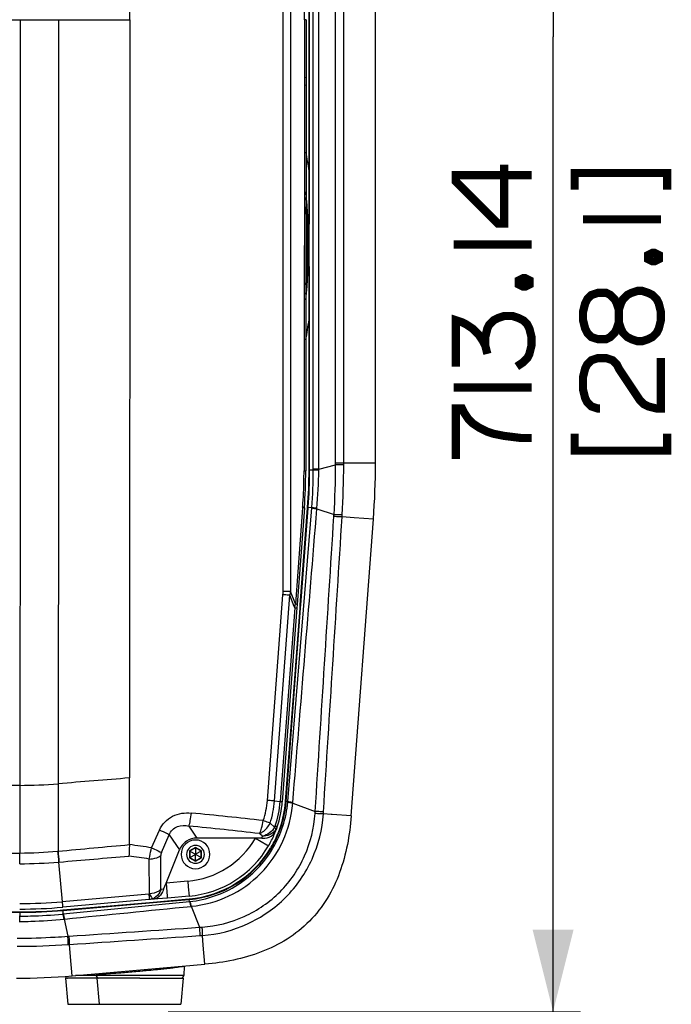
# Paper-space layout '13000591_1' of a CAD drawing. Units: millimetres. Extents: x 0 to 297, y 0 to 210.
# Drawn here: x 103 to 127, y 70 to 106 of the extents above; entities that cross this region are included whole.
import ezdxf

# ---------------------------------------------------------------- set-up
doc = ezdxf.new("R2010")
doc.units = ezdxf.units.MM
doc.header["$LTSCALE"] = 16.335
doc.layers.get('0').update_dxf_attribs({"linetype": 'CONTINUOUS'})
doc.layers.add('SUPERFICI', color=7, linetype='CONTINUOUS')
doc.layers.add('ZZZ_SOLIDO', color=7, linetype='CONTINUOUS')
doc.styles.get("Standard").update_dxf_attribs({"font": 'txt', "width": 0.8})
doc.dimstyles.new('DIMSTYLE_2', dxfattribs={"dimtxt": 2, "dimasz": 3, "dimexe": 1, "dimexo": 0.5, "dimgap": 0.5, "dimtad": 1, "dimlfac": 10, "dimdsep": 46, "dimtxsty": 'STANDARD', "dimblk": '_FILLED', "dimblk1": '_FILLED', "dimblk2": '_FILLED', "dimcen": 0.09, "dimadec": 3, "dimazin": 2, "dimtp": 0.8, "dimtm": 0.8, "dimtfac": 1, "dimtofl": 0, "dimtmove": 0, "dimatfit": 3, "dimldrblk": '_FILLED', "dimfxl": 1, "dimtolj": 1, "dimarcsym": 0})

# ---------------------------------------------------------------- blocks, each defined once
blk = doc.blocks.new('_FILLED')
at = {"color": 0, "linetype": 'BYBLOCK'}
blk.add_solid([(0, 0), (-1, 0.25), (-1, -0.25)], dxfattribs=at)
blk = doc.blocks.new('*D4')
at = {"color": 2, "linetype": 'CONTINUOUS'}
for p, q in [((94.548, 141.239), (123.653, 141.239)), ((122.653, 141.239), (122.653, 105.582)), ((122.653, 69.925), (122.653, 105.582)), ((108.576, 69.925), (123.653, 69.925))]:
    blk.add_line(p, q, dxfattribs=at)
at = {"color": 2, "linetype": 'CONTINUOUS', "xscale": 3, "yscale": 3, "zscale": 3}
for p, rotation in [((122.653, 141.239), 90), ((122.653, 69.925), 270)]:
    blk.add_blockref('_FILLED', p, dxfattribs=dict(at, rotation=rotation))

psp = doc.layouts.new('13000591_1')

# ---------------------------------------------------------------- linework, layer by layer
at = {"color": 9, "linetype": 'CONTINUOUS'}
for p, q in [((109.5785, 75.9281), (109.3623, 75.8033)), ((109.3623, 75.8033), (109.3623, 75.5537)), ((109.7946, 75.8033), (109.5785, 75.9281)), ((109.7946, 75.5537), (109.7946, 75.8033)), ((109.3623, 75.5537), (109.5785, 75.4289)), ((109.5785, 75.4289), (109.7946, 75.5537)), ((84.9469, 73.5773), (103.1496, 73.5773)), ((103.1496, 73.5574), (84.9469, 73.5574)), ((104.907, 70.1943), (106.057, 70.1943)), ((106.057, 70.1943), (107.5482, 70.1943)), ((107.5482, 70.1943), (109.0395, 70.1943))]:
    psp.add_line(p, q, dxfattribs=at)
at = {"color": 7, "linetype": 'CONTINUOUS'}
for p, q in [((109.3623, 75.8033), (109.3737, 75.7967)), ((109.5785, 75.9149), (109.3737, 75.7967)), ((109.3737, 75.7967), (109.3737, 75.5603)), ((109.3737, 75.7967), (109.576, 75.6799)), ((109.3737, 75.5603), (109.576, 75.6771)), ((109.5785, 75.6814), (109.576, 75.6799)), ((109.576, 75.6799), (109.576, 75.6771)), ((109.576, 75.6771), (109.5785, 75.6756)), ((109.5785, 75.9281), (109.5785, 75.9149)), ((109.7832, 75.7967), (109.5785, 75.9149)), ((109.5785, 75.9149), (109.5785, 75.6814)), ((109.581, 75.6799), (109.5785, 75.6814)), ((109.5785, 75.6756), (109.581, 75.6771)), ((109.5785, 75.4421), (109.5785, 75.6756)), ((109.7832, 75.7967), (109.581, 75.6799)), ((109.581, 75.6771), (109.581, 75.6799)), ((109.7832, 75.5603), (109.581, 75.6771)), ((109.7946, 75.8033), (109.7832, 75.7967)), ((109.7832, 75.5603), (109.7832, 75.7967)), ((109.3623, 75.5537), (109.3737, 75.5603)), ((109.3737, 75.5603), (109.5785, 75.4421)), ((109.5785, 75.4421), (109.7832, 75.5603)), ((109.5785, 75.4289), (109.5785, 75.4421)), ((109.7946, 75.5537), (109.7832, 75.5603)), ((104.8735, 71.1514), (104.8232, 71.1514)), ((104.8232, 71.1514), (104.907, 70.1943)), ((104.8877, 71.1514), (104.8735, 71.1514)), ((104.9213, 71.1514), (104.8877, 71.1514)), ((104.9406, 71.1514), (104.9213, 71.1514)), ((104.9842, 71.1514), (104.9406, 71.1514)), ((105.0343, 71.1514), (104.9842, 71.1514)), ((105.1209, 71.1514), (105.0343, 71.1514)), ((105.1232, 71.1514), (105.1209, 71.1514)), ((105.294, 71.1514), (105.1232, 71.1514)), ((105.3326, 71.1514), (105.294, 71.1514)), ((105.3723, 71.1514), (105.3326, 71.1514)), ((105.3737, 71.1514), (105.3723, 71.1514)), ((105.453, 71.1514), (105.3737, 71.1514)), ((105.4554, 71.1514), (105.453, 71.1514)), ((105.4985, 71.1514), (105.4554, 71.1514)), ((105.5426, 71.1514), (105.4985, 71.1514)), ((105.9732, 71.1514), (105.5426, 71.1514)), ((106.0235, 71.1514), (105.9732, 71.1514)), ((105.9732, 71.1514), (106.057, 70.1943)), ((106.0377, 71.1514), (106.0235, 71.1514)), ((106.0713, 71.1514), (106.0377, 71.1514)), ((106.0906, 71.1514), (106.0713, 71.1514)), ((106.1342, 71.1514), (106.0906, 71.1514)), ((106.1843, 71.1514), (106.1342, 71.1514)), ((106.2709, 71.1514), (106.1843, 71.1514)), ((106.2732, 71.1514), (106.2709, 71.1514)), ((106.444, 71.1514), (106.2732, 71.1514)), ((106.4826, 71.1514), (106.444, 71.1514)), ((106.5223, 71.1514), (106.4826, 71.1514)), ((106.5237, 71.1514), (106.5223, 71.1514)), ((106.603, 71.1514), (106.5237, 71.1514)), ((106.6054, 71.1514), (106.603, 71.1514)), ((106.6485, 71.1514), (106.6054, 71.1514)), ((106.6926, 71.1514), (106.6485, 71.1514)), ((107.1277, 71.1514), (106.6926, 71.1514)), ((107.1793, 71.1514), (107.1277, 71.1514)), ((107.3889, 71.1514), (107.1793, 71.1514)), ((107.3983, 71.1514), (107.3889, 71.1514)), ((107.4004, 71.1514), (107.3983, 71.1514)), ((107.4921, 71.1514), (107.4004, 71.1514)), ((107.4949, 71.1514), (107.4921, 71.1514)), ((107.5482, 71.1514), (107.4949, 71.1514)), ((107.5482, 71.1514), (107.6015, 71.1514)), ((107.6015, 71.1514), (107.6044, 71.1514)), ((107.6044, 71.1514), (107.696, 71.1514)), ((107.696, 71.1514), (107.6982, 71.1514)), ((107.6982, 71.1514), (107.7076, 71.1514)), ((107.7076, 71.1514), (107.9172, 71.1514)), ((107.9172, 71.1514), (107.9687, 71.1514)), ((107.9687, 71.1514), (108.4038, 71.1514)), ((108.4038, 71.1514), (108.448, 71.1514)), ((108.448, 71.1514), (108.4911, 71.1514)), ((108.4911, 71.1514), (108.4934, 71.1514)), ((108.4934, 71.1514), (108.5728, 71.1514)), ((108.5728, 71.1514), (108.5741, 71.1514)), ((108.5741, 71.1514), (108.6139, 71.1514)), ((108.6139, 71.1514), (108.6525, 71.1514)), ((108.6525, 71.1514), (108.8232, 71.1514)), ((108.8232, 71.1514), (108.8255, 71.1514)), ((108.8255, 71.1514), (108.9122, 71.1514)), ((108.9122, 71.1514), (108.9623, 71.1514)), ((108.9623, 71.1514), (109.0059, 71.1514)), ((109.0059, 71.1514), (109.0252, 71.1514)), ((109.0252, 71.1514), (109.0588, 71.1514)), ((109.1232, 71.1514), (109.0395, 70.1943)), ((109.0588, 71.1514), (109.073, 71.1514)), ((109.073, 71.1514), (109.1232, 71.1514))]:
    psp.add_line(p, q, dxfattribs=at)
at = {"color": 2, "linetype": 'CONTINUOUS', "const_width": 0.3}
for points in [[(121.8641, 100.5213), (119.0949, 100.5213), (119.0949, 100.2906), (120.6333, 98.7521), (120.8641, 98.7521), (120.8641, 100.9059)], [(123.441, 99.9829), (123.441, 100.5982), (126.8257, 100.5982), (126.8257, 99.9829)], [(123.7487, 98.9059), (126.5949, 98.9059)], [(119.018, 97.9829), (121.8641, 97.9829)], [(126.1333, 97.5982), (126.2872, 97.6752), (126.3641, 97.6752), (126.518, 97.5982), (126.518, 97.4444), (126.3641, 97.3675), (126.2872, 97.3675), (126.1333, 97.4444), (126.1333, 97.5982)], [(121.4026, 96.6752), (121.5564, 96.7521), (121.6333, 96.7521), (121.7872, 96.6752), (121.7872, 96.5213), (121.6333, 96.4444), (121.5564, 96.4444), (121.4026, 96.5213), (121.4026, 96.6752)], [(125.0564, 95.5982), (124.9795, 95.829), (124.9026, 95.9829), (124.7487, 96.1367), (124.5949, 96.2136), (124.2872, 96.2136), (124.0564, 96.1367), (123.9026, 95.9829), (123.8257, 95.829), (123.7487, 95.5213), (123.7487, 95.2136), (123.8257, 94.9059), (123.9026, 94.7521), (124.0564, 94.5982), (124.2872, 94.5213), (124.5949, 94.5213), (124.7487, 94.5982), (124.9026, 94.7521), (124.9795, 94.9059), (125.0564, 95.1367), (125.0564, 95.5982)], [(125.0564, 95.1367), (125.1333, 94.9059), (125.2103, 94.7521), (125.3641, 94.5982), (125.518, 94.5213), (125.7487, 94.4444), (125.9026, 94.4444), (126.1333, 94.5213), (126.2872, 94.5982), (126.441, 94.7521), (126.518, 94.9059), (126.5949, 95.2136), (126.5949, 95.5213), (126.518, 95.829), (126.441, 95.9829), (126.2872, 96.1367), (126.1333, 96.2136), (125.9026, 96.2906), (125.7487, 96.2906), (125.518, 96.2136), (125.3641, 96.1367), (125.2103, 95.9829), (125.1333, 95.829), (125.0564, 95.5982)], [(120.1718, 94.2906), (120.1718, 94.5982), (120.2487, 94.9059), (120.3257, 95.0598), (120.4795, 95.2136), (120.6333, 95.2906), (120.8641, 95.3675), (121.1718, 95.3675), (121.4026, 95.2906), (121.5564, 95.2136), (121.7103, 95.0598), (121.7872, 94.9059), (121.8641, 94.5982), (121.8641, 94.2906), (121.7872, 93.9829), (121.7103, 93.829), (121.5564, 93.6752), (121.3257, 93.5213)], [(119.0949, 93.5213), (119.0949, 95.2136), (119.3257, 95.1367), (119.4795, 95.0598), (119.7103, 94.9059), (119.941, 94.6752), (120.0949, 94.4444), (120.1718, 94.2906), (120.2487, 93.9829)], [(124.3641, 91.9829), (124.2872, 91.9829), (124.0564, 92.0598), (123.9026, 92.2136), (123.8257, 92.3675), (123.7487, 92.6752), (123.7487, 93.1367), (123.8257, 93.4444), (123.9026, 93.5982), (124.0564, 93.7521), (124.2872, 93.829), (124.5949, 93.829), (124.8257, 93.7521), (124.9795, 93.5982), (125.0564, 93.4444), (125.8257, 92.2906), (125.9795, 92.1367), (126.1333, 92.0598), (126.441, 91.9829), (126.5949, 91.9829), (126.5949, 93.829)], [(119.018, 92.7521), (121.8641, 92.7521)], [(119.0949, 90.1367), (119.0949, 91.9829), (119.3257, 91.9829), (119.4026, 91.829), (119.5564, 91.5982), (119.7103, 91.4444), (119.941, 91.2906), (120.2487, 91.1367), (120.4795, 91.0598), (120.8641, 90.9829), (121.4795, 90.9059), (121.8641, 90.9059)], [(123.441, 91.0598), (123.441, 90.4444), (126.8257, 90.4444), (126.8257, 91.0598)]]:
    psp.add_lwpolyline(points, dxfattribs=at)
at = {"color": 7, "linetype": 'CONTINUOUS'}
for points in [[(109.3623, 75.8033), (109.364, 75.8024), (109.3656, 75.8015), (109.367, 75.8006), (109.3684, 75.7998), (109.3696, 75.7991), (109.3707, 75.7984), (109.3717, 75.7979), (109.3724, 75.7975), (109.373, 75.7971), (109.3734, 75.7969), (109.3737, 75.7968), (109.3737, 75.7967)], [(109.5785, 75.9281), (109.5785, 75.9262), (109.5785, 75.9244), (109.5785, 75.9227), (109.5785, 75.9211), (109.5785, 75.9197), (109.5785, 75.9184), (109.5785, 75.9173), (109.5785, 75.9165), (109.5785, 75.9158), (109.5785, 75.9153), (109.5785, 75.915), (109.5785, 75.9149)], [(109.7946, 75.8033), (109.793, 75.8024), (109.7914, 75.8015), (109.79, 75.8006), (109.7886, 75.7998), (109.7873, 75.7991), (109.7862, 75.7984), (109.7853, 75.7979), (109.7846, 75.7975), (109.784, 75.7971), (109.7836, 75.7969), (109.7833, 75.7968), (109.7832, 75.7967)], [(109.3623, 75.5537), (109.364, 75.5546), (109.3656, 75.5555), (109.367, 75.5564), (109.3684, 75.5572), (109.3696, 75.5579), (109.3707, 75.5586), (109.3717, 75.5591), (109.3724, 75.5595), (109.373, 75.5599), (109.3734, 75.5601), (109.3737, 75.5602), (109.3737, 75.5603)], [(109.5785, 75.4289), (109.5785, 75.4308), (109.5785, 75.4326), (109.5785, 75.4343), (109.5785, 75.4359), (109.5785, 75.4374), (109.5785, 75.4386), (109.5785, 75.4397), (109.5785, 75.4406), (109.5785, 75.4412), (109.5785, 75.4417), (109.5785, 75.442), (109.5785, 75.4421)], [(109.7946, 75.5537), (109.793, 75.5547), (109.7914, 75.5556), (109.79, 75.5564), (109.7886, 75.5572), (109.7873, 75.5579), (109.7862, 75.5586), (109.7853, 75.5591), (109.7846, 75.5595), (109.784, 75.5599), (109.7836, 75.5601), (109.7833, 75.5602), (109.7832, 75.5603)]]:
    psp.add_lwpolyline(points, dxfattribs=at)
at = {"color": 9, "linetype": 'CONTINUOUS'}
for radius, start, end in [(19.6504, 354.77523, 5.1236), (19.6204, 355.77271, 4.10875)]:
    psp.add_arc((94.0482, 97.9514), radius, start, end, dxfattribs=at)
at = {"color": 7, "linetype": 'CONTINUOUS'}
for radius, start, end in [(0.525, 90, 270), (0.3276, 90, 270), (0.525, 270, 90), (0.3276, 270, 90)]:
    psp.add_arc((109.5785, 75.6785), radius, start, end, dxfattribs=at)
at = {"layer": 'SUPERFICI', "color": 9, "linetype": 'CONTINUOUS'}
for p, q in [((113.729, 100.6732), (113.7291, 122.7112)), ((113.749, 100.6732), (113.749, 122.7112)), ((113.8861, 89.7709), (113.8862, 122.6717)), ((114.0842, 89.7709), (114.0842, 122.6717)), ((114.7011, 89.9865), (114.7011, 122.4561)), ((114.9971, 89.9865), (114.9972, 122.4561)), ((113.7296, 100.6239), (113.729, 100.6732)), ((113.729, 100.6732), (113.749, 100.6732)), ((113.749, 100.66), (113.749, 100.6732)), ((113.729, 95.2294), (113.7299, 95.3005)), ((113.729, 95.2294), (113.749, 95.2294)), ((113.729, 89.7314), (113.729, 95.2294)), ((113.7489, 89.7314), (113.749, 95.2294)), ((113.749, 95.2294), (113.749, 95.2427)), ((113.729, 89.7314), (113.7489, 89.7314)), ((113.8861, 89.7263), (113.7489, 89.7314)), ((114.0842, 89.7709), (113.8861, 89.7709)), ((113.8861, 89.7263), (113.8861, 89.7709)), ((114.0842, 89.7709), (114.701, 89.9262)), ((114.0844, 89.7248), (114.0842, 89.7709)), ((114.9971, 89.9258), (114.701, 89.9262)), ((114.9971, 89.9865), (114.7011, 89.9865)), ((115.4598, 89.9865), (114.9971, 89.9865)), ((115.4876, 89.9865), (115.4598, 89.9865)), ((116.1599, 89.9865), (115.4876, 89.9865)), ((112.9532, 77.6095), (113.8269, 88.349)), ((113.4107, 84.8072), (113.6758, 88.3421)), ((113.4306, 84.8057), (113.6957, 88.3406)), ((113.6758, 88.3421), (113.6782, 88.3742)), ((113.6782, 88.3742), (113.6981, 88.3727)), ((113.6957, 88.3406), (113.6981, 88.3727)), ((113.6981, 88.3727), (113.8284, 88.3679)), ((113.8269, 88.349), (113.8284, 88.3679)), ((114.0165, 88.3114), (114.0179, 88.3299)), ((114.0165, 88.3114), (114.6428, 88.1061)), ((115.385, 87.9904), (114.9376, 88.024)), ((116.0832, 87.9381), (115.385, 87.9904)), ((112.8715, 77.6156), (113.4014, 84.6827)), ((112.8914, 77.6141), (113.4213, 84.6812)), ((113.4014, 84.6827), (113.4107, 84.8072)), ((113.4213, 84.6812), (113.4306, 84.8057)), ((112.8715, 77.6156), (112.8914, 77.6141)), ((112.9532, 77.6095), (112.8914, 77.6141)), ((112.9514, 77.5881), (112.9531, 77.6095)), ((113.1322, 77.5494), (113.1341, 77.5728)), ((113.1322, 77.5494), (113.9534, 77.2509)), ((114.5441, 77.1371), (114.252, 77.1588)), ((114.5711, 77.1351), (114.5441, 77.1371)), ((115.2692, 77.0825), (114.5711, 77.1351)), ((104.7316, 73.6464), (107.8943, 73.9231)), ((104.7333, 73.6265), (107.896, 73.9032)), ((104.7389, 73.4989), (109.3589, 73.9534)), ((107.8943, 73.9231), (108.0251, 73.9345)), ((107.896, 73.9032), (108.0268, 73.9147)), ((108.0251, 73.9345), (109.3504, 74.0505)), ((108.0268, 73.9147), (109.3521, 74.0306)), ((109.3504, 74.0505), (109.3521, 74.0306)), ((109.3589, 73.9534), (109.3521, 74.0306)), ((103.1496, 73.5773), (103.1496, 73.5574)), ((103.1496, 73.5574), (103.1556, 73.4212)), ((104.7316, 73.6464), (104.7333, 73.6265)), ((104.7389, 73.4989), (104.7333, 73.6265)), ((109.4235, 73.778), (109.7295, 73.0106)), ((103.1348, 73.4212), (103.1556, 73.4212)), ((103.1349, 73.224), (103.1558, 73.224)), ((103.1558, 73.224), (103.1556, 73.4212)), ((104.7758, 73.3113), (104.9097, 72.6814)), ((104.9097, 72.6814), (104.9581, 72.6847)), ((104.9168, 72.3808), (104.9656, 72.3841)), ((105.0051, 71.9329), (104.9656, 72.3841)), ((109.8612, 72.3578), (109.8306, 72.7116)), ((109.9226, 71.6604), (109.8612, 72.3578)), ((105.0661, 71.2355), (105.0051, 71.9329)), ((106.2595, 71.3116), (106.2636, 71.3118)), ((107.3957, 71.3966), (107.473, 71.4034)), ((107.473, 71.4034), (107.5482, 71.4101)), ((107.5482, 71.4101), (107.6341, 71.4179)), ((107.6341, 71.4179), (107.651, 71.4195)), ((108.115, 71.464), (108.1322, 71.4657)), ((108.1322, 71.4657), (108.1418, 71.4667)), ((108.3109, 71.484), (108.3595, 71.4891)), ((108.5879, 71.514), (108.6317, 71.519)), ((105.2994, 71.2461), (105.1874, 71.2461)), ((105.4776, 71.2461), (105.2994, 71.2461)), ((105.4867, 71.2461), (105.4776, 71.2461)), ((105.5489, 71.2461), (105.4867, 71.2461)), ((105.5605, 71.2461), (105.5489, 71.2461)), ((105.8176, 71.2461), (105.5605, 71.2461)), ((105.8209, 71.2461), (105.8176, 71.2461)), ((105.8593, 71.2461), (105.8209, 71.2461)), ((105.8802, 71.2461), (105.8593, 71.2461)), ((105.9485, 71.2461), (105.8802, 71.2461)), ((106.209, 71.2461), (105.9485, 71.2461)), ((106.2592, 71.2461), (106.209, 71.2461)), ((106.3134, 71.2461), (106.2592, 71.2461)), ((106.4494, 71.2461), (106.3134, 71.2461)), ((106.6276, 71.2461), (106.4494, 71.2461)), ((106.6367, 71.2461), (106.6276, 71.2461)), ((106.6989, 71.2461), (106.6367, 71.2461)), ((106.7105, 71.2461), (106.6989, 71.2461)), ((106.9676, 71.2461), (106.7105, 71.2461)), ((106.9709, 71.2461), (106.9676, 71.2461)), ((107.0093, 71.2461), (106.9709, 71.2461)), ((107.0302, 71.2461), (107.0093, 71.2461)), ((107.1129, 71.2461), (107.0302, 71.2461)), ((107.1238, 71.2461), (107.1129, 71.2461)), ((107.1315, 71.2461), (107.1238, 71.2461)), ((107.1984, 71.2461), (107.1315, 71.2461)), ((107.2028, 71.2461), (107.1984, 71.2461)), ((107.3897, 71.2461), (107.2028, 71.2461)), ((107.457, 71.2461), (107.3897, 71.2461)), ((107.4601, 71.2461), (107.457, 71.2461)), ((107.4978, 71.2461), (107.4601, 71.2461)), ((107.5482, 71.2461), (107.4978, 71.2461)), ((107.5987, 71.2461), (107.5482, 71.2461)), ((107.6364, 71.2461), (107.5987, 71.2461)), ((107.6395, 71.2461), (107.6364, 71.2461)), ((107.7067, 71.2461), (107.6395, 71.2461)), ((107.8937, 71.2461), (107.7067, 71.2461)), ((107.8981, 71.2461), (107.8937, 71.2461)), ((107.9643, 71.2461), (107.8981, 71.2461)), ((107.9727, 71.2461), (107.9643, 71.2461)), ((107.9835, 71.2461), (107.9727, 71.2461)), ((108.0677, 71.2461), (107.9835, 71.2461)), ((108.0872, 71.2461), (108.0677, 71.2461)), ((108.1255, 71.2461), (108.0872, 71.2461)), ((108.1288, 71.2461), (108.1255, 71.2461)), ((108.386, 71.2461), (108.1288, 71.2461)), ((108.3975, 71.2461), (108.386, 71.2461)), ((108.4598, 71.2461), (108.3975, 71.2461)), ((108.4689, 71.2461), (108.4598, 71.2461)), ((108.6471, 71.2461), (108.4689, 71.2461)), ((108.7831, 71.2461), (108.6471, 71.2461)), ((108.8372, 71.2461), (108.7831, 71.2461)), ((108.8875, 71.2461), (108.8372, 71.2461)), ((109.148, 71.2461), (108.8875, 71.2461))]:
    psp.add_line(p, q, dxfattribs=at)
at = {"layer": 'SUPERFICI', "color": 7, "linetype": 'CONTINUOUS'}
for p, q in [((116.1599, 89.9865), (116.1599, 122.4561)), ((115.2692, 77.0825), (116.0832, 87.9381)), ((105.0661, 71.2355), (109.9226, 71.6604)), ((105.9452, 71.3091), (105.9452, 71.3091)), ((105.9452, 71.3091), (105.9485, 71.2461)), ((109.1662, 71.5942), (109.148, 71.2461))]:
    psp.add_line(p, q, dxfattribs=at)
at = {"layer": 'SUPERFICI', "color": 9, "linetype": 'CONTINUOUS'}
for centre, radius, start, end in [((113.0179, 103.9514), 0.6228, 345.98691, 13.96136), ((94.0482, 97.9514), 19.8681, 7.87408, 9.89393), ((94.0482, 97.9514), 19.6681, 354.17779, 5.70455), ((94.0482, 97.9514), 19.8681, 349.99467, 352.12575), ((95.572, 89.7317), 18.157, 355.71255, 359.99917), ((95.5718, 89.7317), 18.1771, 355.71256, 359.99915), ((84.1412, 89.9922), 30.5598, 356.46142, 359.8762), ((85.5443, 89.9865), 29.1568, 359.88145, 359.99992), ((83.5717, 89.9556), 31.4254, 356.6067, 359.94567), ((85.6371, 89.9865), 29.3601, 359.88138, 359.99992), ((85.4599, 89.8799), 29.2367, 356.38238, 356.52174), ((85.5393, 89.8724), 29.4563, 356.40235, 356.54171), ((109.0132, 77.9049), 3.8692, 341.05113, 355.38303), ((109.0132, 77.9049), 3.8891, 341.05654, 355.37882), ((109.0132, 77.9049), 3.8692, 355.38303, 355.7118), ((109.0132, 77.9049), 3.8891, 355.37882, 355.7118), ((77.7747, 79.3653), 36.2404, 356.53141, 356.6553), ((80.5149, 79.3785), 33.81, 356.23573, 356.37232), ((109.0132, 77.9049), 3.8692, 329.47976, 338.60537), ((109.0132, 77.9049), 3.8891, 329.4824, 338.59112), ((109.0132, 77.9049), 3.8692, 338.60537, 338.93337), ((109.0132, 77.9049), 3.8692, 338.93337, 340.97932), ((109.0132, 77.9049), 3.8891, 338.59112, 338.93721), ((109.0132, 77.9049), 3.8891, 338.93721, 340.97296), ((109.0132, 77.9049), 3.8692, 340.97932, 341.05113), ((109.0132, 77.9049), 3.8891, 340.97296, 341.05654), ((109.0132, 77.9049), 3.8692, 275.00005, 328.81432), ((109.0132, 77.9049), 3.8891, 275.00005, 328.80788), ((109.0132, 77.9049), 3.8692, 328.81432, 329.47976), ((109.0132, 77.9049), 3.8891, 328.80788, 329.4824), ((108.9907, 77.6539), 3.7188, 275.68135, 275.82562), ((103.1492, 91.7366), 18.1593, 270.00119, 274.99886), ((103.1492, 91.7368), 18.1794, 270.00121, 274.99884), ((103.9827, 81.0947), 7.6334, 275.54494, 275.68484), ((109.0031, 77.8675), 4.1111, 275.72562, 275.86921), ((103.9959, 81.1541), 7.8815, 275.67881, 275.81728), ((107.663, 105.7528), 32.8074, 273.61146, 273.76937), ((107.5487, 105.0386), 32.4074, 273.8732, 274.03769), ((102.4818, 127.5141), 56.3322, 274.71666, 275.00434), ((103.6046, 116.5083), 45.2696, 275.75225, 275.96734), ((104.7522, 105.6155), 34.3165, 276.03401, 276.41771)]:
    psp.add_arc(centre, radius, start, end, dxfattribs=at)
at = {"layer": 'SUPERFICI', "color": 7, "linetype": 'CONTINUOUS'}
for centre, radius, start, end in [((88.7549, 89.9869), 27.4049, 355.71255, 359.99917), ((103.026, 94.5596), 23.4131, 270.00119, 274.99886), ((104.8984, 71.2514), 0.1, 201.75734, 270), ((106.0484, 71.2514), 0.1, 183, 270), ((109.0481, 71.2514), 0.1, 270, 357)]:
    psp.add_arc(centre, radius, start, end, dxfattribs=at)
at = {"layer": 'SUPERFICI', "color": 9, "linetype": 'CONTINUOUS'}
for points, knots in [([(113.7299, 95.3005), (113.7402, 96.1877), (113.7322, 97.9622), (113.7401, 99.7367), (113.7296, 100.6239)], [0, 0, 0, 0, 0.5000003, 1, 1, 1, 1]), ([(114.0844, 89.7248), (114.0387, 89.7249), (113.9726, 89.7258), (113.9065, 89.7252), (113.8861, 89.7263)], [0, 0, 0, 0, 0.6920354, 1, 1, 1, 1]), ([(114.0165, 88.3114), (113.9919, 88.3145), (113.948, 88.3205), (113.8904, 88.3297), (113.8525, 88.3391), (113.8317, 88.3443), (113.8269, 88.349)], [0, 0, 0, 0, 0.383008, 0.6869371, 0.8956666, 1, 1, 1, 1]), ([(114.0179, 88.3299), (113.9934, 88.333), (113.9495, 88.3391), (113.8919, 88.3483), (113.854, 88.3578), (113.8332, 88.3631), (113.8284, 88.3679)], [0, 0, 0, 0, 0.3829149, 0.6867906, 0.8955298, 1, 1, 1, 1]), ([(114.9376, 88.024), (114.9243, 88.0211), (114.8851, 88.0217), (114.7856, 88.0228), (114.6993, 88.0291), (114.6384, 88.0351)], [0, 0, 0, 0, 0.1362159, 0.3876974, 1, 1, 1, 1]), ([(114.942, 88.0955), (114.9287, 88.0927), (114.8895, 88.0933), (114.79, 88.0942), (114.7037, 88.1003), (114.6428, 88.1061)], [0, 0, 0, 0, 0.1361818, 0.3876665, 1, 1, 1, 1]), ([(109.4235, 73.778), (109.8963, 73.8222), (110.8356, 74.0819), (112.022, 74.9271), (112.8507, 76.1279), (113.0953, 77.074), (113.1322, 77.5494)], [0, 0, 0, 0, 0.249231, 0.4993111, 0.7497641, 1, 1, 1, 1]), ([(112.4097, 75.8998), (112.5611, 76.1561), (112.8071, 76.7037), (112.9254, 77.2922), (112.9514, 77.5881)], [0, 0, 0, 0, 0.5004068, 1, 1, 1, 1]), ([(113.1322, 77.5494), (113.1087, 77.5526), (113.0668, 77.5588), (113.0118, 77.5683), (112.9757, 77.5779), (112.9559, 77.5835), (112.9514, 77.5881)], [0, 0, 0, 0, 0.3829521, 0.686216, 0.8946646, 1, 1, 1, 1]), ([(113.1342, 77.5728), (113.1107, 77.5758), (113.0688, 77.5818), (113.0138, 77.5907), (112.9776, 77.5997), (112.9578, 77.605), (112.9532, 77.6095)], [0, 0, 0, 0, 0.3833006, 0.6867467, 0.8951501, 1, 1, 1, 1]), ([(109.8198, 73.0164), (110.3484, 73.0512), (111.4003, 73.3231), (112.5185, 74.0903), (113.1998, 74.9147), (113.7201, 75.8471), (113.9166, 76.6429), (113.9487, 77.1727)], [0, 0, 0, 0, 0.2494116, 0.4991905, 0.6246455, 0.7501224, 1, 1, 1, 1]), ([(109.8306, 72.7116), (110.3955, 72.7519), (111.5192, 73.0463), (112.949, 74.0308), (113.9323, 75.4647), (114.2145, 76.5927), (114.252, 77.1588)], [0, 0, 0, 0, 0.2497087, 0.4997608, 0.7498844, 1, 1, 1, 1]), ([(114.252, 77.1588), (114.2385, 77.1565), (114.199, 77.1579), (114.0981, 77.1602), (114.0105, 77.1668), (113.9487, 77.1727)], [0, 0, 0, 0, 0.134621, 0.3872032, 1, 1, 1, 1]), ([(114.2572, 77.2392), (114.2438, 77.2362), (114.204, 77.237), (114.103, 77.2381), (114.0152, 77.2446), (113.9534, 77.2509)], [0, 0, 0, 0, 0.1350498, 0.3877537, 1, 1, 1, 1]), ([(109.3682, 73.9543), (109.9822, 74.017), (111.2008, 74.4362), (112.0943, 75.366), (112.4097, 75.8998)], [0, 0, 0, 0, 0.4988528, 1, 1, 1, 1]), ([(109.4132, 73.777), (109.4091, 73.8001), (109.401, 73.8412), (109.3875, 73.8951), (109.3748, 73.9306), (109.365, 73.9499), (109.3589, 73.9534)], [0, 0, 0, 0, 0.3773663, 0.6774246, 0.886546, 1, 1, 1, 1]), ([(109.4235, 73.778), (109.4193, 73.8011), (109.411, 73.8422), (109.3973, 73.8961), (109.3843, 73.9316), (109.3743, 73.9508), (109.3682, 73.9543)], [0, 0, 0, 0, 0.3771375, 0.6770797, 0.8862378, 1, 1, 1, 1]), ([(103.1556, 73.4212), (103.2865, 73.4212), (103.8088, 73.4276), (104.3308, 73.4591), (104.7203, 73.4971)], [0, 0, 0, 0, 0.2506163, 1, 1, 1, 1]), ([(104.7758, 73.3113), (104.7716, 73.3355), (104.7633, 73.3788), (104.7496, 73.4357), (104.7366, 73.473), (104.7266, 73.4934), (104.7203, 73.4971)], [0, 0, 0, 0, 0.3774231, 0.678173, 0.887564, 1, 1, 1, 1]), ([(104.7947, 73.3132), (104.7905, 73.3374), (104.7822, 73.3807), (104.7684, 73.4375), (104.7552, 73.4748), (104.7452, 73.4952), (104.7389, 73.4989)], [0, 0, 0, 0, 0.3773341, 0.6780357, 0.8874391, 1, 1, 1, 1]), ([(103.1558, 73.224), (103.2914, 73.2239), (103.8323, 73.2322), (104.3725, 73.2709), (104.7758, 73.3113)], [0, 0, 0, 0, 0.2506363, 1, 1, 1, 1]), ([(109.7377, 72.7052), (109.743, 72.7183), (109.7436, 72.7594), (109.7448, 72.8303), (109.7394, 72.9186), (109.7335, 72.9805), (109.7295, 73.0106)], [0, 0, 0, 0, 0.1377124, 0.3908712, 0.7021989, 1, 1, 1, 1]), ([(109.8306, 72.7116), (109.835, 72.7249), (109.8348, 72.7655), (109.8351, 72.8364), (109.8293, 72.9244), (109.8235, 72.9863), (109.8198, 73.0164)], [0, 0, 0, 0, 0.1369436, 0.3899995, 0.7016162, 1, 1, 1, 1]), ([(103.0614, 72.6116), (103.5242, 72.6123), (104.1408, 72.6333), (104.7562, 72.6711), (104.9097, 72.6814)], [0, 0, 0, 0, 0.7504825, 1, 1, 1, 1]), ([(104.9168, 72.3808), (104.9218, 72.3938), (104.9226, 72.434), (104.9239, 72.5038), (104.9189, 72.5905), (104.9134, 72.6515), (104.9097, 72.6814)], [0, 0, 0, 0, 0.1382833, 0.390075, 0.7003227, 1, 1, 1, 1]), ([(104.9656, 72.3841), (104.9706, 72.397), (104.9715, 72.4373), (104.9726, 72.507), (104.9675, 72.5938), (104.9619, 72.6548), (104.9581, 72.6847)], [0, 0, 0, 0, 0.1383337, 0.3901255, 0.7003529, 1, 1, 1, 1]), ([(105.9452, 71.3091), (105.9453, 71.3071), (105.955, 71.3052), (105.9681, 71.3036), (105.9947, 71.3027), (106.047, 71.3027), (106.1371, 71.3055), (106.2147, 71.3092), (106.2595, 71.3116)], [0, 0, 0, 0, 0.0191042, 0.0680656, 0.148334, 0.259657, 0.5728457, 1, 1, 1, 1]), ([(106.2636, 71.3118), (106.2988, 71.3137), (106.4631, 71.3232), (106.6273, 71.3348), (106.7562, 71.3444)], [0, 0, 0, 0, 0.2143819, 1, 1, 1, 1]), ([(106.7562, 71.3444), (106.7848, 71.3466), (106.9041, 71.3556), (107.0233, 71.3651), (107.1139, 71.3726)], [0, 0, 0, 0, 0.2400309, 1, 1, 1, 1]), ([(107.651, 71.4195), (107.6905, 71.4231), (107.8452, 71.4374), (107.9998, 71.4524), (108.115, 71.464)], [0, 0, 0, 0, 0.2551423, 1, 1, 1, 1]), ([(108.6317, 71.519), (108.6475, 71.5208), (108.7069, 71.5277), (108.7663, 71.5348), (108.8099, 71.5402)], [0, 0, 0, 0, 0.2655695, 1, 1, 1, 1]), ([(108.8099, 71.5402), (108.8862, 71.5496), (109.0007, 71.5662), (109.1164, 71.5817), (109.154, 71.5932)], [0, 0, 0, 0, 0.6617069, 1, 1, 1, 1])]:
    psp.add_open_spline(points, degree=3, knots=knots, dxfattribs=at)
at = {"layer": 'SUPERFICI', "color": 7, "linetype": 'CONTINUOUS'}
for points, knots in [([(113.749, 95.2427), (113.7489, 96.1456), (113.7272, 97.9513), (113.7489, 99.7571), (113.749, 100.66)], [0, 0, 0, 0, 0.5000003, 1, 1, 1, 1]), ([(115.2692, 77.0825), (115.2429, 76.7317), (115.1537, 76.0321), (114.8785, 75.0094), (114.4265, 74.0491), (113.7754, 73.2078), (112.9441, 72.544), (111.9903, 72.0781), (110.9714, 71.7891), (110.273, 71.6911), (109.9226, 71.6604)], [0, 0, 0, 0, 0.1250758, 0.2501086, 0.3750818, 0.5000017, 0.6249209, 0.7498926, 0.8749247, 1, 1, 1, 1])]:
    psp.add_open_spline(points, degree=3, knots=knots, dxfattribs=at)
at = {"layer": 'SUPERFICI', "color": 9, "linetype": 'CONTINUOUS'}
for points in [[(113.8284, 88.3679), (113.8653, 88.8196), (113.886, 89.2731), (113.8861, 89.7263)], [(114.0179, 88.3299), (114.0552, 88.7939), (114.0864, 89.2593), (114.0844, 89.7248)], [(113.1342, 77.5728), (113.4281, 81.1524), (113.7217, 84.7319), (114.0165, 88.3114)], [(113.9534, 77.2509), (114.1826, 80.8456), (114.4111, 84.4403), (114.6384, 88.0351)], [(114.2572, 77.2392), (114.4851, 80.8341), (114.7119, 84.429), (114.9376, 88.024)], [(104.7947, 73.3132), (106.3342, 73.4686), (107.8737, 73.6226), (109.4132, 73.777)], [(104.9581, 72.6847), (106.5486, 72.7931), (108.1391, 72.9016), (109.7295, 73.0106)], [(104.9656, 72.3841), (106.5564, 72.4906), (108.1471, 72.5975), (109.7377, 72.7052)], [(103.0618, 72.3152), (103.6805, 72.3161), (104.2994, 72.3406), (104.9168, 72.3808)]]:
    psp.add_open_spline(points, degree=3, dxfattribs=at)
at = {"layer": 'ZZZ_SOLIDO', "color": 7, "linetype": 'CONTINUOUS'}
for p, q in [((107.1714, 106.2054), (107.1622, 133.9384)), ((107.1714, 106.2054), (107.1622, 78.4724)), ((113.624, 106.2053), (113.6091, 89.6995)), ((113.5586, 88.3509), (113.2934, 84.816)), ((113.2841, 84.6915), (112.7525, 77.6048)), ((113.2934, 84.816), (113.2841, 84.6915)), ((107.1606, 76.0354), (107.1622, 78.4724)), ((111.7765, 76.272), (109.6321, 76.272)), ((112.0042, 76.272), (111.7765, 76.272)), ((108.5009, 74.6289), (108.9897, 75.8387)), ((108.41, 74.4039), (108.5009, 74.6289)), ((107.8855, 74.023), (104.7214, 73.746)), ((108.0163, 74.0344), (107.8855, 74.023)), ((108.5489, 74.081), (108.0163, 74.0344)), ((109.3408, 74.1503), (108.5489, 74.081))]:
    psp.add_line(p, q, dxfattribs=at)
at = {"layer": 'ZZZ_SOLIDO', "color": 9, "linetype": 'CONTINUOUS'}
for p, q in [((112.78, 85.2955), (112.78, 127.1153)), ((113.0573, 127.1153), (113.0573, 85.2955)), ((113.5606, 106.2054), (113.5457, 122.711)), ((94.0482, 106.2054), (103.1712, 106.2054)), ((103.1712, 106.2055), (104.5732, 106.2052)), ((104.5732, 106.2054), (107.1714, 106.2054)), ((113.5606, 106.2054), (113.5457, 89.6997)), ((113.5457, 89.6997), (113.5586, 89.6997)), ((113.5586, 89.6997), (113.6091, 89.6996)), ((113.4945, 88.3557), (113.231, 84.8421)), ((113.4961, 88.3771), (113.4945, 88.3557)), ((112.2075, 77.654), (112.7757, 85.175)), ((112.4666, 77.6323), (113.0329, 85.1532)), ((113.0573, 85.2955), (112.78, 85.2955)), ((113.1876, 84.749), (113.0329, 85.1532)), ((113.231, 84.8421), (113.0573, 85.2955)), ((113.206, 84.7008), (112.6737, 77.613)), ((113.206, 84.7008), (113.1876, 84.749)), ((113.206, 84.7008), (113.1876, 84.749)), ((103.1528, 78.2028), (103.1495, 75.7275)), ((104.5545, 78.2603), (104.5511, 75.7939)), ((112.4666, 77.6325), (112.6737, 77.613)), ((112.7515, 77.6052), (112.7525, 77.6048)), ((109.3348, 76.7127), (109.6321, 76.272)), ((112.3032, 76.818), (112.4688, 76.6699)), ((107.9716, 75.9195), (108.2623, 76.5662)), ((108.3304, 75.7411), (108.6193, 76.3878)), ((108.6193, 76.3878), (108.9897, 75.8387)), ((111.7765, 76.272), (112.1878, 76.0318)), ((112.1878, 76.0318), (112.2474, 75.997)), ((112.2474, 75.997), (112.2514, 75.9946)), ((103.1493, 75.3368), (103.1495, 75.7275)), ((104.5367, 75.7926), (104.5511, 75.7939)), ((108.3138, 74.3955), (108.305, 75.6317)), ((104.571, 75.3963), (104.7027, 73.9468)), ((107.8966, 74.2302), (107.8876, 75.5075)), ((109.2928, 74.6982), (108.5009, 74.6289)), ((108.5009, 74.6289), (108.5424, 74.1544)), ((109.2928, 74.6982), (109.3112, 74.4886)), ((107.8661, 74.2237), (104.7027, 73.9468)), ((107.8661, 74.2237), (107.8786, 74.0885)), ((108.41, 74.4039), (108.3138, 74.3955)), ((109.3112, 74.4886), (109.3403, 74.155)), ((104.7027, 73.9468), (104.7149, 73.8116)), ((107.9766, 74.0942), (107.9852, 74.0836)), ((108.5424, 74.1544), (108.5472, 74.0997)), ((108.5472, 74.0997), (108.5489, 74.081)), ((109.3403, 74.155), (109.3408, 74.1503))]:
    psp.add_line(p, q, dxfattribs=at)
for points in [[(103.1528, 78.2028), (103.1525, 77.9277), (103.1521, 77.6527), (103.1517, 77.3777), (103.1514, 77.1027), (103.151, 76.8276), (103.1506, 76.5526), (103.1503, 76.2775), (103.1499, 76.0025), (103.1495, 75.7275)], [(104.5545, 78.2603), (104.5541, 77.9863), (104.5537, 77.7123), (104.5534, 77.4382), (104.553, 77.1642), (104.5526, 76.8901), (104.5522, 76.6161), (104.5519, 76.342), (104.5515, 76.068), (104.5511, 75.7939)], [(103.1493, 75.3368), (103.1493, 75.376), (103.1493, 75.4166), (103.1494, 75.4586), (103.1494, 75.5016), (103.1494, 75.5455), (103.1495, 75.5903), (103.1495, 75.6356), (103.1495, 75.6814), (103.1495, 75.7275)], [(104.5367, 75.7926), (104.5383, 75.7927), (104.5399, 75.7929), (104.5415, 75.793), (104.5431, 75.7932), (104.5447, 75.7933), (104.5463, 75.7935), (104.5479, 75.7936), (104.5495, 75.7937), (104.5511, 75.7939)], [(104.571, 75.3963), (104.5726, 75.3964), (104.5742, 75.3965), (104.5758, 75.3967), (104.5774, 75.3968), (104.579, 75.3969), (104.5807, 75.3971), (104.5823, 75.3972), (104.5839, 75.3974), (104.5855, 75.3975)]]:
    psp.add_lwpolyline(points, dxfattribs=at)
at = {"layer": 'ZZZ_SOLIDO', "color": 7, "linetype": 'CONTINUOUS'}
psp.add_lwpolyline([(112.0042, 76.272), (111.9937, 76.272), (111.9818, 76.272), (111.9685, 76.272), (111.9536, 76.272), (111.9374, 76.272), (111.9205, 76.272), (111.9028, 76.272), (111.8845, 76.272), (111.8666, 76.272), (111.8489, 76.272), (111.8315, 76.272), (111.8155, 76.272), (111.8012, 76.272), (111.7882, 76.272), (111.7765, 76.272)], dxfattribs=at)
at = {"layer": 'ZZZ_SOLIDO', "color": 9, "linetype": 'CONTINUOUS'}
for centre, radius, start, end in [((95.863, 89.6996), 17.6826, 359.48472, 0.00054), ((95.8604, 89.6997), 17.6853, 356.14882, 359.48444), ((95.8679, 89.6993), 17.6778, 355.71047, 356.14846), ((111.4626, 85.4962), 1.6073, 347.67889, 352.82537), ((91.311, 88.6466), 22.2477, 349.78416, 350.15383), ((112.7469, 79.822), 4.9004, 84.43808, 84.6249), ((103.1334, 95.766), 17.5632, 270.06337, 274.64094), ((109.1796, 77.8822), 3.0365, 341.3643, 355.6909), ((109.1163, 77.8816), 3.3596, 341.54364, 355.74648), ((109.0246, 77.8883), 3.6594, 341.39835, 355.68522), ((112.068, 70.6868), 6.9527, 84.86938, 85.00209), ((94.4131, -77.9), 155.814, 83.498089, 84.470792), ((94.4076, -76.5693), 154.0072, 83.473052, 84.437877), ((111.9692, 75.4699), 1.3563, 66.59459, 67.28772), ((80.2008, 38.2123), 49.6693, 50.1466, 50.32135), ((112.1077, 76.8502), 0.4897, 312.57339, 317.71837), ((112.123, 76.8364), 0.4691, 317.70559, 324.99433), ((112.1633, 76.8078), 0.4196, 325.03324, 327.19677), ((112.1558, 76.6907), 0.3878, 337.36751, 339.18155), ((112.1023, 76.8393), 0.4885, 336.51073, 341.31824), ((98.884, 15.2261), 61.37, 81.484439, 82.249275), ((109.0139, 77.8852), 3.1992, 275.00188, 329.71716), ((109.0138, 77.4089), 3.1993, 339.18308, 340.53301), ((94.5261, 3039.3836), 2963.6687, 269.9907621, 270.1667152), ((103.1039, 91.5058), 15.7784, 270.16561, 275.21001), ((272.3361, 90.1285), 168.4107, 184.88321, 185.018547), ((269.5002, 89.8892), 165.5503, 184.88421, 185.021914), ((103.1751, 91.7378), 16.401, 269.90999, 274.88266), ((98.8746, 15.7724), 60.4112, 81.419807, 82.135058), ((103.1488, 91.7114), 17.8324, 270.00146, 274.99916), ((107.8376, 74.4792), 0.4602, 293.07245, 300.17487)]:
    psp.add_arc(centre, radius, start, end, dxfattribs=at)
at = {"layer": 'ZZZ_SOLIDO', "color": 7, "linetype": 'CONTINUOUS'}
for centre, radius, start, end in [((95.5784, 89.6995), 18.0306, 355.71045, 0.00046), ((109.0139, 77.8852), 3.7492, 341.29489, 355.71045), ((109.0139, 77.8852), 3.7492, 329.71716, 336.77119), ((109.0139, 77.8852), 3.7492, 336.77119, 338.65272), ((109.0139, 77.8852), 3.7492, 338.65272, 339.18315), ((109.0139, 77.8852), 3.7492, 339.18315, 341.29489), ((109.0139, 77.8852), 3.7492, 275.00188, 329.71716), ((103.1493, 91.708), 18.0306, 269.99999, 275.00189)]:
    psp.add_arc(centre, radius, start, end, dxfattribs=at)
at = {"layer": 'ZZZ_SOLIDO', "color": 9, "linetype": 'CONTINUOUS'}
for points in [[(103.1712, 106.2054), (103.1711, 96.8712), (103.165, 87.537), (103.1528, 78.2028)], [(104.5732, 106.2054), (104.573, 96.8904), (104.5668, 87.5754), (104.5545, 78.2603)], [(112.7757, 85.175), (112.7787, 85.2151), (112.78, 85.2553), (112.78, 85.2955)], [(103.1528, 78.2028), (100.1179, 78.1994), (97.0831, 78.1975), (94.0482, 78.1968)], [(107.1622, 78.4724), (106.293, 78.4016), (105.4237, 78.3309), (104.5545, 78.2603)], [(112.4929, 76.721), (112.4873, 76.7045), (112.4819, 76.6853), (112.4677, 76.675)], [(112.4688, 76.6699), (112.3798, 76.5107), (112.2086, 76.3808), (112.0302, 76.3427)], [(112.4061, 76.3917), (112.452, 76.4325), (112.4901, 76.4847), (112.5137, 76.5414)], [(112.4688, 76.6699), (112.4751, 76.6613), (112.481, 76.6524), (112.4864, 76.6432)], [(112.4864, 76.6432), (112.495, 76.6284), (112.5026, 76.6126), (112.5063, 76.5958)], [(112.5503, 76.6446), (112.5406, 76.6224), (112.5292, 76.6009), (112.516, 76.5805)], [(104.5511, 75.7939), (105.4211, 75.8731), (106.2907, 75.9554), (107.1606, 76.0354)], [(108.3304, 75.7411), (108.3151, 75.7069), (108.3048, 75.6691), (108.305, 75.6317)], [(104.5855, 75.3975), (105.4374, 75.4703), (106.2893, 75.543), (107.1412, 75.6153)], [(107.8966, 74.2302), (107.8869, 74.2266), (107.8765, 74.2246), (107.8661, 74.2237)], [(108.018, 74.0558), (107.9761, 74.0381), (107.9308, 74.0269), (107.8855, 74.023)], [(107.9583, 74.1201), (107.9641, 74.1113), (107.9702, 74.1026), (107.9766, 74.0942)], [(107.9852, 74.0836), (107.9921, 74.0754), (107.9995, 74.0675), (108.0082, 74.0613)], [(108.1871, 74.0906), (108.1357, 74.0598), (108.076, 74.0396), (108.0163, 74.0344)]]:
    psp.add_open_spline(points, degree=3, dxfattribs=at)
at = {"layer": 'ZZZ_SOLIDO', "color": 7, "linetype": 'CONTINUOUS'}
for points, knots in [([(113.624, 106.2053), (113.624, 106.2066), (113.6153, 106.2036), (113.5992, 106.2083), (113.5763, 106.2054), (113.5606, 106.2054)], [0, 0, 0, 0, 0.0644062, 0.2559299, 1, 1, 1, 1]), ([(107.1606, 76.0354), (107.1596, 75.9985), (107.1554, 75.8584), (107.1488, 75.7183), (107.1412, 75.6153)], [0, 0, 0, 0, 0.2635932, 1, 1, 1, 1]), ([(109.6321, 76.272), (109.4967, 76.272), (109.2169, 76.1948), (109.0405, 75.9643), (108.9897, 75.8388)], [0, 0, 0, 0, 0.5000353, 1, 1, 1, 1])]:
    psp.add_open_spline(points, degree=3, knots=knots, dxfattribs=at)
at = {"layer": 'ZZZ_SOLIDO', "color": 9, "linetype": 'CONTINUOUS'}
for points, knots in [([(113.4961, 88.3771), (113.5015, 88.3758), (113.5184, 88.3717), (113.5354, 88.3669), (113.5463, 88.3619)], [0, 0, 0, 0, 0.3126049, 1, 1, 1, 1]), ([(113.5463, 88.3619), (113.5496, 88.3603), (113.5546, 88.358), (113.5587, 88.3529), (113.5586, 88.3509)], [0, 0, 0, 0, 0.6447301, 1, 1, 1, 1]), ([(113.0329, 85.1532), (113.0151, 85.1549), (112.9294, 85.1627), (112.8437, 85.1697), (112.7757, 85.175)], [0, 0, 0, 0, 0.2070542, 1, 1, 1, 1]), ([(113.2219, 84.6993), (113.2374, 84.6978), (113.25, 84.6901), (113.2845, 84.6969), (113.2841, 84.6915)], [0, 0, 0, 0, 0.7433742, 1, 1, 1, 1]), ([(113.231, 84.8421), (113.2456, 84.8388), (113.2655, 84.8328), (113.2893, 84.8249), (113.2928, 84.8186)], [0, 0, 0, 0, 0.6727793, 1, 1, 1, 1]), ([(113.2928, 84.8186), (113.293, 84.8181), (113.2934, 84.8173), (113.2935, 84.8164), (113.2934, 84.816)], [0, 0, 0, 0, 0.5230941, 1, 1, 1, 1]), ([(112.4666, 77.6323), (112.4487, 77.634), (112.3624, 77.6417), (112.276, 77.6487), (112.2075, 77.654)], [0, 0, 0, 0, 0.207252, 1, 1, 1, 1]), ([(112.6897, 77.6116), (112.6978, 77.6109), (112.7183, 77.6087), (112.7392, 77.6078), (112.7515, 77.6052)], [0, 0, 0, 0, 0.3884488, 1, 1, 1, 1]), ([(108.2623, 76.5662), (108.3576, 76.7779), (108.7049, 77.1485), (109.1957, 77.2114), (109.4263, 77.189)], [0, 0, 0, 0, 0.5005234, 1, 1, 1, 1]), ([(109.3348, 76.7127), (109.3599, 76.7772), (109.3953, 76.9364), (109.4175, 77.0967), (109.4263, 77.189)], [0, 0, 0, 0, 0.42714, 1, 1, 1, 1]), ([(108.6193, 76.3878), (108.6443, 76.4578), (108.7202, 76.5904), (108.9691, 76.7524), (109.1992, 76.7447), (109.3348, 76.7127)], [0, 0, 0, 0, 0.2592666, 0.5141506, 1, 1, 1, 1]), ([(111.9137, 76.4396), (111.9517, 76.5002), (112.0081, 76.658), (112.0432, 76.8192), (112.0569, 76.9118)], [0, 0, 0, 0, 0.4330283, 1, 1, 1, 1]), ([(111.9137, 76.4396), (111.9545, 76.4542), (112.1194, 76.5377), (112.2453, 76.6902), (112.3032, 76.818)], [0, 0, 0, 0, 0.2359317, 1, 1, 1, 1]), ([(112.3032, 76.818), (112.2864, 76.8252), (112.2051, 76.8585), (112.1226, 76.8888), (112.0569, 76.9118)], [0, 0, 0, 0, 0.207905, 1, 1, 1, 1]), ([(112.508, 76.7146), (112.5155, 76.7113), (112.5341, 76.7019), (112.5571, 76.6955), (112.5645, 76.6847)], [0, 0, 0, 0, 0.3847053, 1, 1, 1, 1]), ([(108.6193, 76.3878), (108.598, 76.4003), (108.4811, 76.464), (108.3608, 76.5211), (108.2623, 76.5662)], [0, 0, 0, 0, 0.1859005, 1, 1, 1, 1]), ([(112.0042, 76.272), (112.0414, 76.2684), (112.1833, 76.2674), (112.3279, 76.3223), (112.4061, 76.3917)], [0, 0, 0, 0, 0.2635597, 1, 1, 1, 1]), ([(112.439, 76.4896), (112.359, 76.4161), (112.2147, 76.3516), (112.0682, 76.342), (112.0302, 76.3427)], [0, 0, 0, 0, 0.7405224, 1, 1, 1, 1]), ([(112.5063, 76.5958), (112.507, 76.5925), (112.5081, 76.5859), (112.5084, 76.5792), (112.5082, 76.5761)], [0, 0, 0, 0, 0.5216281, 1, 1, 1, 1]), ([(112.5082, 76.5761), (112.5082, 76.5746), (112.508, 76.5716), (112.5075, 76.5687), (112.5072, 76.5673)], [0, 0, 0, 0, 0.5091931, 1, 1, 1, 1]), ([(112.5645, 76.6847), (112.5647, 76.6844), (112.5651, 76.6838), (112.5651, 76.6831), (112.565, 76.6829)], [0, 0, 0, 0, 0.5722368, 1, 1, 1, 1]), ([(107.8876, 75.5075), (107.8933, 75.5394), (107.9196, 75.6771), (107.9477, 75.8145), (107.9716, 75.9195)], [0, 0, 0, 0, 0.2316115, 1, 1, 1, 1]), ([(107.8876, 75.5075), (107.9279, 75.5087), (108.073, 75.5219), (108.2201, 75.5682), (108.305, 75.6317)], [0, 0, 0, 0, 0.2754834, 1, 1, 1, 1]), ([(107.9716, 75.9195), (108.0081, 75.9028), (108.1291, 75.8462), (108.2496, 75.788), (108.3304, 75.7411)], [0, 0, 0, 0, 0.3010302, 1, 1, 1, 1]), ([(108.3138, 74.3955), (108.2886, 74.3722), (108.1651, 74.2836), (108.0129, 74.2404), (107.8966, 74.2302)], [0, 0, 0, 0, 0.2272745, 1, 1, 1, 1]), ([(107.8966, 74.2302), (107.9019, 74.2196), (107.9209, 74.1821), (107.9416, 74.1454), (107.9583, 74.1201)], [0, 0, 0, 0, 0.2800812, 1, 1, 1, 1]), ([(108.3138, 74.3955), (108.3027, 74.3622), (108.251, 74.2382), (108.1548, 74.1312), (108.0689, 74.0814)], [0, 0, 0, 0, 0.2609111, 1, 1, 1, 1]), ([(108.41, 74.4039), (108.4013, 74.3707), (108.3581, 74.2483), (108.2691, 74.1398), (108.1871, 74.0906)], [0, 0, 0, 0, 0.263946, 1, 1, 1, 1]), ([(107.8786, 74.0885), (107.8794, 74.0807), (107.8815, 74.0598), (107.8833, 74.0388), (107.8851, 74.0257)], [0, 0, 0, 0, 0.3692257, 1, 1, 1, 1]), ([(107.8851, 74.0257), (107.8851, 74.025), (107.8855, 74.0244), (107.8853, 74.0229), (107.8855, 74.023)], [0, 0, 0, 0, 0.746534, 1, 1, 1, 1]), ([(108.0082, 74.0613), (108.0098, 74.0602), (108.013, 74.0581), (108.0163, 74.0565), (108.018, 74.0558)], [0, 0, 0, 0, 0.5332616, 1, 1, 1, 1]), ([(104.7149, 73.8116), (104.7157, 73.8038), (104.7176, 73.7829), (104.7194, 73.7619), (104.721, 73.7487)], [0, 0, 0, 0, 0.3692429, 1, 1, 1, 1]), ([(104.721, 73.7487), (104.721, 73.7481), (104.7214, 73.7475), (104.7211, 73.746), (104.7214, 73.746)], [0, 0, 0, 0, 0.7481905, 1, 1, 1, 1])]:
    psp.add_open_spline(points, degree=3, knots=knots, dxfattribs=at)

# ---------------------------------------------------------------- dimensions: what is measured, and where the dimension line sits
at = {"color": 2, "linetype": 'CONTINUOUS'}
dim = psp.add_linear_dim(base=(122.65257, 141.23908), p1=(108.07632, 69.92464), p2=(94.04823, 141.23908), angle=90, text='<>\\P[]', dimstyle='DIMSTYLE_2', dxfattribs=at)
dim.commit()
dim.dimension.update_dxf_attribs({"geometry": '*D4', "text_midpoint": (122.65257, 90.13671), "dimtype": 160})

doc.saveas('drawing.dxf')
